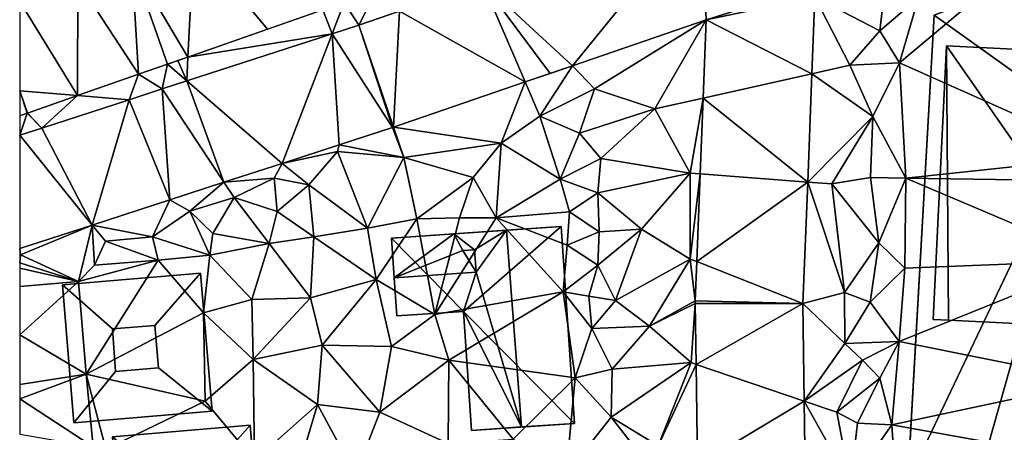
# Model space of a CAD drawing. Extents: x 572000 to 573031, y 6224999 to 6226016.
# Drawn here: x 572000 to 572082, y 6225180 to 6225215 of the extents above; entities that cross this region are included whole.
import ezdxf

# ---------------------------------------------------------------- set-up
doc = ezdxf.new("R2010")
doc.units = 0
doc.header["$MEASUREMENT"] = 0
for name, color, linetype in [('Bygninger_LOD2', 1, 'Continuous'), ('Bygninger_Projekteret', 85, 'Continuous'), ('Terraen', 33, 'Continuous'), ('Terraen_vej', 33, 'Continuous')]:
    doc.layers.add(name, color=color, linetype=linetype)

# ---------------------------------------------------------------- blocks, each defined once
blk = doc.blocks.new('1km_6225_572_UTM32_ACAD_1_FMEBLOCK20')
at = {"layer": 'Terraen', "color": 9, "true_color": 0xbbbbbb}
for points in [[(3.907, 29.325, 67.066), (9.33, 26.49, 67.13), (9.974, 32.009, 67.128)], [(9.974, 32.009, 67.128), (9.33, 26.49, 67.13), (12.56, 29.25, 67.15)], [(20.23, 31.58, 67.13), (12.56, 29.25, 67.15), (10.97, 23.82, 67.12)], [(20.23, 31.58, 67.13), (10.97, 23.82, 67.12), (28.53, 16, 67.27)], [(-35.389, 28.848, 67.201), (-37.168, 28.227, 67.194), (-36.4, 26.236, 67.182)], [(-34.175, 26.958, 67.187), (-35.389, 28.848, 67.201), (-36.4, 26.236, 67.182)], [(-34.175, 26.958, 67.187), (-32.97, 29.35, 67.19), (-35.389, 28.848, 67.201)], [(-34.175, 26.958, 67.187), (-30.786, 28.122, 67.169), (-32.97, 29.35, 67.19)], [(3.907, 29.325, 67.066), (3.659, 22.895, 66.921), (6.83, 23.6, 66.95)], [(3.907, 29.325, 67.066), (6.83, 23.6, 66.95), (9.33, 26.49, 67.13)], [(12.56, 29.25, 67.15), (9.33, 26.49, 67.13), (10.97, 23.82, 67.12)], [(-36.4, 26.236, 67.182), (-37.168, 28.227, 67.194), (-48.444, 24.292, 67.152)], [(-5.174, 27.398, 66.988), (-16.324, 23.571, 67.132), (-14.5, 21.65, 67.01)], [(-5.174, 27.398, 66.988), (-14.5, 21.65, 67.01), (-9.44, 19.98, 66.96)], [(-5.174, 27.398, 66.988), (-9.44, 19.98, 66.96), (-5.425, 20.873, 66.881)], [(9.33, 26.49, 67.13), (6.83, 23.6, 66.95), (10.97, 23.82, 67.12)], [(-36.4, 26.236, 67.182), (-48.444, 24.292, 67.152), (-48.543, 22.295, 67.15)], [(-50.16, 23.694, 67.146), (-48.543, 22.295, 67.15), (-49.282, 24, 67.149)], [(-48.543, 22.295, 67.15), (-48.444, 24.292, 67.152), (-49.282, 24, 67.149)], [(-52.573, 22.851, 67.137), (-50.6, 21.627, 67.145), (-50.16, 23.694, 67.146)], [(-50.6, 21.627, 67.145), (-48.543, 22.295, 67.15), (-50.16, 23.694, 67.146)], [(-16.324, 23.571, 67.132), (-20.279, 22.213, 67.183), (-19.05, 19.35, 67.53)], [(-16.324, 23.571, 67.132), (-19.05, 19.35, 67.53), (-14.5, 21.65, 67.01)], [(3.659, 22.895, 66.921), (8.75, 19.33, 66.99), (6.83, 23.6, 66.95)], [(10.97, 23.82, 67.12), (6.83, 23.6, 66.95), (8.75, 19.33, 66.99)], [(10.97, 23.82, 67.12), (8.75, 19.33, 66.99), (11.52, 14.18, 67.24)], [(10.97, 23.82, 67.12), (11.52, 14.18, 67.24), (28.53, 16, 67.27)], [(-57.666, 21.074, 67.118), (-53.359, 20.731, 67.137), (-52.573, 22.851, 67.137)], [(-53.359, 20.731, 67.137), (-50.6, 21.627, 67.145), (-52.573, 22.851, 67.137)], [(-31.289, 18.434, 67.324), (-22.29, 17.11, 67.39), (-20.279, 22.213, 67.183)], [(-20.279, 22.213, 67.183), (-22.29, 17.11, 67.39), (-19.05, 19.35, 67.53)], [(3.659, 22.895, 66.921), (3.312, 13.855, 66.717), (8.75, 19.33, 66.99)], [(-19.05, 19.35, 67.53), (-15.74, 17.95, 67.53), (-14.5, 21.65, 67.01)], [(-14.5, 21.65, 67.01), (-15.74, 17.95, 67.53), (-9.44, 19.98, 66.96)], [(-60.662, 18.361, 67.118), (-57.666, 21.074, 67.118), (-61.857, 19.611, 67.102)], [(-60.662, 18.361, 67.118), (-53.359, 20.731, 67.137), (-57.666, 21.074, 67.118)], [(-5.425, 20.873, 66.881), (-9.44, 19.98, 66.96), (-6.51, 14.61, 66.79)], [(-5.669, 14.545, 66.777), (-5.425, 20.873, 66.881), (-6.51, 14.61, 66.79)], [(-9.44, 19.98, 66.96), (-15.74, 17.95, 67.53), (-13.97, 15.83, 67.13)], [(-9.44, 19.98, 66.96), (-13.97, 15.83, 67.13), (-6.51, 14.61, 66.79)], [(-61.873, 19.606, 67.102), (-62.5, 19.39, 67.096), (-62.5, 17.764, 67.113)], [(-60.662, 18.361, 67.118), (-61.873, 19.606, 67.102), (-62.5, 17.764, 67.113)], [(-60.662, 18.361, 67.118), (-61.857, 19.611, 67.102), (-61.873, 19.606, 67.102)], [(-19.05, 19.35, 67.53), (-22.29, 17.11, 67.39), (-17.35, 14.11, 67.61)], [(-19.05, 19.35, 67.53), (-17.35, 14.11, 67.61), (-15.74, 17.95, 67.53)], [(3.312, 13.855, 66.717), (5.33, 13.7, 66.58), (8.75, 19.33, 66.99)], [(5.33, 13.7, 66.58), (8.55, 14.25, 66.87), (8.75, 19.33, 66.99)], [(8.75, 19.33, 66.99), (8.55, 14.25, 66.87), (11.52, 14.18, 67.24)], [(-31.361, 18.41, 67.321), (-35.825, 16.961, 67.274), (-30.43, 15.9, 67.38)], [(-31.289, 18.434, 67.324), (-31.361, 18.41, 67.321), (-30.43, 15.9, 67.38)], [(-31.289, 18.434, 67.324), (-30.43, 15.9, 67.38), (-22.29, 17.11, 67.39)], [(-15.74, 17.95, 67.53), (-17.35, 14.11, 67.61), (-13.97, 15.83, 67.13)], [(-35.825, 16.961, 67.274), (-40.591, 15.414, 67.224), (-35.95, 16.42, 67.09)], [(-35.825, 16.961, 67.274), (-35.95, 16.42, 67.09), (-30.43, 15.9, 67.38)], [(-22.29, 17.11, 67.39), (-30.43, 15.9, 67.38), (-24.63, 14.23, 67.47)], [(-22.29, 17.11, 67.39), (-24.63, 14.23, 67.47), (-22.71, 10.87, 67.44)], [(-22.29, 17.11, 67.39), (-22.71, 10.87, 67.44), (-17.35, 14.11, 67.61)], [(-40.591, 15.414, 67.224), (-38.35, 13.63, 67.25), (-35.95, 16.42, 67.09)], [(-35.95, 16.42, 67.09), (-38.35, 13.63, 67.25), (-33.46, 10.02, 67.68)], [(-35.95, 16.42, 67.09), (-33.46, 10.02, 67.68), (-30.43, 15.9, 67.38)], [(-30.43, 15.9, 67.38), (-33.46, 10.02, 67.68), (-29.33, 10.78, 67.57)], [(-24.63, 14.23, 67.47), (-30.43, 15.9, 67.38), (-29.33, 10.78, 67.57)], [(-17.35, 14.11, 67.61), (-14.21, 12.96, 67.38), (-13.97, 15.83, 67.13)], [(-13.97, 15.83, 67.13), (-14.21, 12.96, 67.38), (-6.51, 14.61, 66.79)], [(28.53, 16, 67.27), (11.52, 14.18, 67.24), (28.36, 13.93, 63.78)], [(-40.591, 15.414, 67.224), (-45.457, 13.834, 67.172), (-41.26, 14.19, 67.19)], [(-40.591, 15.414, 67.224), (-41.26, 14.19, 67.19), (-38.35, 13.63, 67.25)], [(-45.457, 13.834, 67.172), (-44.58, 12.58, 67.17), (-41.26, 14.19, 67.19)], [(-41.26, 14.19, 67.19), (-44.58, 12.58, 67.17), (-41, 11.41, 67.2)], [(-38.35, 13.63, 67.25), (-41.26, 14.19, 67.19), (-41, 11.41, 67.2)], [(-24.63, 14.23, 67.47), (-29.33, 10.78, 67.57), (-25.78, 10.88, 67.59)], [(-24.63, 14.23, 67.47), (-25.78, 10.88, 67.59), (-22.71, 10.87, 67.44)], [(-17.35, 14.11, 67.61), (-22.71, 10.87, 67.44), (-16.58, 11.38, 67.95)], [(-17.35, 14.11, 67.61), (-16.58, 11.38, 67.95), (-14.21, 12.96, 67.38)], [(-10.57, 9.92, 66.95), (-6.51, 14.61, 66.79), (-14.21, 12.96, 67.38)], [(-10.57, 9.92, 66.95), (-6.5, 7.43, 66.7), (-6.51, 14.61, 66.79)], [(-5.669, 14.545, 66.777), (-6.51, 14.61, 66.79), (-6.5, 7.43, 66.7)], [(-5.951, 7.213, 66.656), (-5.669, 14.545, 66.777), (-6.5, 7.43, 66.7)], [(5.33, 13.7, 66.58), (9.26, 8.77, 67.08), (8.55, 14.25, 66.87)], [(8.55, 14.25, 66.87), (9.26, 8.77, 67.08), (11.52, 14.18, 67.24)], [(11.52, 14.18, 67.24), (9.26, 8.77, 67.08), (11.43, 6.66, 67.29)], [(11.52, 14.18, 67.24), (11.43, 6.66, 67.29), (27.71, 7.32, 63.91)], [(28.36, 13.93, 63.78), (11.52, 14.18, 67.24), (27.71, 7.32, 63.91)], [(-45.457, 13.834, 67.172), (-49.962, 12.372, 67.125), (-48.28, 11.43, 67.13)], [(-45.457, 13.834, 67.172), (-48.28, 11.43, 67.13), (-44.58, 12.58, 67.17)], [(-38.35, 13.63, 67.25), (-41, 11.41, 67.2), (-37.92, 9.29, 67.68)], [(-38.35, 13.63, 67.25), (-37.92, 9.29, 67.68), (-33.46, 10.02, 67.68)], [(2.921, 3.714, 66.487), (6.39, 4.64, 66.47), (3.312, 13.855, 66.717)], [(3.312, 13.855, 66.717), (6.39, 4.64, 66.47), (5.33, 13.7, 66.58)], [(5.33, 13.7, 66.58), (6.39, 4.64, 66.47), (9.26, 8.77, 67.08)], [(-49.962, 12.372, 67.125), (-56.439, 10.269, 67.057), (-51.4, 9.27, 67.18)], [(-49.962, 12.372, 67.125), (-51.4, 9.27, 67.18), (-48.28, 11.43, 67.13)], [(-44.58, 12.58, 67.17), (-48.28, 11.43, 67.13), (-46.38, 9.56, 67.17)], [(-44.58, 12.58, 67.17), (-46.38, 9.56, 67.17), (-41.66, 8.74, 67.87)], [(-44.58, 12.58, 67.17), (-41.66, 8.74, 67.87), (-41, 11.41, 67.2)], [(-14.21, 12.96, 67.38), (-16.58, 11.38, 67.95), (-14.11, 9.71, 67.2)], [(-10.57, 9.92, 66.95), (-14.21, 12.96, 67.38), (-14.11, 9.71, 67.2)], [(-48.28, 11.43, 67.13), (-51.4, 9.27, 67.18), (-46.61, 7.74, 68.02)], [(-48.28, 11.43, 67.13), (-46.61, 7.74, 68.02), (-46.38, 9.56, 67.17)], [(-41, 11.41, 67.2), (-41.66, 8.74, 67.87), (-37.92, 9.29, 67.68)], [(-29.33, 10.78, 67.57), (-33.46, 10.02, 67.68), (-32.73, 5.72, 67.89)], [(-29.33, 10.78, 67.57), (-32.73, 5.72, 67.89), (-27.84, 2.8, 67.87)], [(-29.33, 10.78, 67.57), (-27.84, 2.8, 67.87), (-25.78, 10.88, 67.59)], [(-25.78, 10.88, 67.59), (-27.84, 2.8, 67.87), (-22.71, 10.87, 67.44)], [(-22.71, 10.87, 67.44), (-27.84, 2.8, 67.87), (-17.12, 4.7, 67.75)], [(-16.58, 11.38, 67.95), (-22.71, 10.87, 67.44), (-16.77, 8.6, 67.43)], [(-22.71, 10.87, 67.44), (-17.12, 4.7, 67.75), (-16.77, 8.6, 67.43)], [(-16.58, 11.38, 67.95), (-16.77, 8.6, 67.43), (-14.11, 9.71, 67.2)], [(-56.439, 10.269, 67.057), (-62.5, 8.302, 66.993), (-62.42, 7.78, 66.98)], [(-56.439, 10.269, 67.057), (-62.42, 7.78, 66.98), (-57.58, 5.557, 68.256)], [(-56.439, 10.269, 67.057), (-57.58, 5.557, 68.256), (-56.26, 6.91, 68.24)], [(-56.439, 10.269, 67.057), (-55.34, 8.91, 67.3), (-51.4, 9.27, 67.18)], [(-56.439, 10.269, 67.057), (-56.26, 6.91, 68.24), (-55.34, 8.91, 67.3)], [(-33.46, 10.02, 67.68), (-37.92, 9.29, 67.68), (-32.73, 5.72, 67.89)], [(-10.57, 9.92, 66.95), (-14.11, 9.71, 67.2), (-14.22, 6.91, 67.6)], [(-10.57, 9.92, 66.95), (-14.22, 6.91, 67.6), (-12.74, 3.98, 66.76)], [(-10.57, 9.92, 66.95), (-12.74, 3.98, 66.76), (-6.5, 7.43, 66.7)], [(-55.34, 8.91, 67.3), (-50.94, 7.34, 68.18), (-51.4, 9.27, 67.18)], [(-51.4, 9.27, 67.18), (-50.94, 7.34, 68.18), (-46.61, 7.74, 68.02)], [(-46.38, 9.56, 67.17), (-46.61, 7.74, 68.02), (-41.66, 8.74, 67.87)], [(-41.66, 8.74, 67.87), (-38.21, 4.2, 68.06), (-37.92, 9.29, 67.68)], [(-32.73, 5.72, 67.89), (-37.92, 9.29, 67.68), (-38.21, 4.2, 68.06)], [(-14.11, 9.71, 67.2), (-16.77, 8.6, 67.43), (-14.22, 6.91, 67.6)], [(-62.5, 8.302, 66.993), (-62.5, 7.772, 66.981), (-62.42, 7.78, 66.98)], [(-55.34, 8.91, 67.3), (-56.26, 6.91, 68.24), (-50.94, 7.34, 68.18)], [(-41.66, 8.74, 67.87), (-46.61, 7.74, 68.02), (-43.11, 4.06, 68.04)], [(-41.66, 8.74, 67.87), (-43.11, 4.06, 68.04), (-38.21, 4.2, 68.06)], [(-16.77, 8.6, 67.43), (-17.12, 4.7, 67.75), (-14.22, 6.91, 67.6)], [(9.26, 8.77, 67.08), (6.39, 4.64, 66.47), (8.54, 3.83, 67.32)], [(9.26, 8.77, 67.08), (8.54, 3.83, 67.32), (11.43, 6.66, 67.29)], [(-62.5, 7.772, 66.981), (-62.5, 7.103, 67.048), (-62.42, 7.78, 66.98)], [(-57.58, 5.557, 68.256), (-62.42, 7.78, 66.98), (-62.5, 7.103, 67.048)], [(-46.61, 7.74, 68.02), (-50.94, 7.34, 68.18), (-47.16, 2.95, 68.11)], [(-46.61, 7.74, 68.02), (-47.16, 2.95, 68.11), (-43.11, 4.06, 68.04)], [(-6.5, 7.43, 66.7), (-12.74, 3.98, 66.76), (-9.89, 1.83, 66.7)], [(-6.077, 3.943, 66.602), (-6.5, 7.43, 66.7), (-9.89, 1.83, 66.7)], [(-6.077, 3.943, 66.602), (-5.951, 7.213, 66.656), (-6.5, 7.43, 66.7)], [(-57.58, 5.557, 68.256), (-62.5, 7.103, 67.048), (-62.5, 6.669, 67.102)], [(-57.58, 5.557, 68.256), (-62.5, 6.669, 67.102), (-62.5, 5.151, 67.432)], [(-57.58, 5.557, 68.256), (-50.94, 7.34, 68.18), (-56.26, 6.91, 68.24)], [(-57.58, 5.557, 68.256), (-56.941, -2.187, 68.28), (-50.94, 7.34, 68.18)], [(-56.941, -2.187, 68.28), (-47.16, 2.95, 68.11), (-50.94, 7.34, 68.18)], [(-14.22, 6.91, 67.6), (-17.12, 4.7, 67.75), (-14.96, 4.34, 66.92)], [(-14.22, 6.91, 67.6), (-14.96, 4.34, 66.92), (-12.74, 3.98, 66.76)], [(11.43, 6.66, 67.29), (8.54, 3.83, 67.32), (10.94, 0.55, 67.37)], [(27.71, 7.32, 63.91), (10.94, 0.55, 67.37), (27.46, -2.77, 64)], [(27.71, 7.32, 63.91), (11.43, 6.66, 67.29), (10.94, 0.55, 67.37)], [(-32.73, 5.72, 67.89), (-38.21, 4.2, 68.06), (-37.24, 0.24, 68.06)], [(-32.73, 5.72, 67.89), (-37.24, 0.24, 68.06), (-31.46, 0.14, 67.91)], [(-32.73, 5.72, 67.89), (-31.46, 0.14, 67.91), (-27.84, 2.8, 67.87)], [(-38.21, 4.2, 68.06), (-43.11, 4.06, 68.04), (-43, -0.97, 68.18)], [(-38.21, 4.2, 68.06), (-43, -0.97, 68.18), (-37.24, 0.24, 68.06)], [(-17.12, 4.7, 67.75), (-27.84, 2.8, 67.87), (-26.66, -1.02, 67.79)], [(-17.12, 4.7, 67.75), (-26.66, -1.02, 67.79), (-16.1, -2.5, 67.37)], [(-17.12, 4.7, 67.75), (-14.71, 1.62, 67.3), (-14.96, 4.34, 66.92)], [(-17.12, 4.7, 67.75), (-16.1, -2.5, 67.37), (-14.71, 1.62, 67.3)], [(-12.74, 3.98, 66.76), (-14.96, 4.34, 66.92), (-14.71, 1.62, 67.3)], [(2.921, 3.714, 66.487), (6.41, 0.37, 66.48), (6.39, 4.64, 66.47)], [(8.54, 3.83, 67.32), (6.39, 4.64, 66.47), (6.41, 0.37, 66.48)], [(-43.11, 4.06, 68.04), (-47.16, 2.95, 68.11), (-43, -0.97, 68.18)], [(-12.74, 3.98, 66.76), (-14.71, 1.62, 67.3), (-9.89, 1.83, 66.7)], [(-6.08, 3.708, 66.596), (-6.077, 3.943, 66.602), (-9.89, 1.83, 66.7)], [(-6.08, 3.708, 66.596), (-9.89, 1.83, 66.7), (-6.43, -1.22, 66.47)], [(-6.08, 3.708, 66.596), (-6.43, -1.22, 66.47), (-6.01, -1.362, 66.393)], [(2.921, 3.714, 66.487), (3.033, -4.421, 66.102), (6.41, 0.37, 66.48)], [(8.54, 3.83, 67.32), (6.41, 0.37, 66.48), (10.94, 0.55, 67.37)], [(-56.941, -2.187, 68.28), (-47.02, -4.43, 68.2), (-47.16, 2.95, 68.11)], [(-47.16, 2.95, 68.11), (-47.02, -4.43, 68.2), (-43, -0.97, 68.18)], [(-27.84, 2.8, 67.87), (-31.46, 0.14, 67.91), (-26.66, -1.02, 67.79)], [(-14.71, 1.62, 67.3), (-13.03, -1.75, 66.87), (-9.89, 1.83, 66.7)], [(-6.43, -1.22, 66.47), (-9.89, 1.83, 66.7), (-13.03, -1.75, 66.87)], [(-14.71, 1.62, 67.3), (-16.1, -2.5, 67.37), (-13.03, -1.75, 66.87)], [(-37.24, 0.24, 68.06), (-43, -0.97, 68.18), (-37.64, -4.7, 68.09)], [(-37.24, 0.24, 68.06), (-37.64, -4.7, 68.09), (-32.43, -5.34, 67.94)], [(-31.46, 0.14, 67.91), (-37.24, 0.24, 68.06), (-32.43, -5.34, 67.94)], [(-31.46, 0.14, 67.91), (-32.43, -5.34, 67.94), (-26.66, -1.02, 67.79)], [(3.033, -4.421, 66.102), (7.89, -1.01, 67.44), (6.41, 0.37, 66.48)], [(10.94, 0.55, 67.37), (6.41, 0.37, 66.48), (7.89, -1.01, 67.44)], [(10.94, 0.55, 67.37), (7.89, -1.01, 67.44), (9.33, -2.51, 67.37)], [(10.94, 0.55, 67.37), (9.33, -2.51, 67.37), (10.35, -6.42, 67.36)], [(27.46, -2.77, 64), (10.94, 0.55, 67.37), (10.35, -6.42, 67.36)], [(-43, -0.97, 68.18), (-47.02, -4.43, 68.2), (-42.89, -9.39, 68.15)], [(-43, -0.97, 68.18), (-42.89, -9.39, 68.15), (-37.64, -4.7, 68.09)], [(-26.66, -1.02, 67.79), (-32.43, -5.34, 67.94), (-26.72, -7.97, 67.77)], [(-26.66, -1.02, 67.79), (-26.72, -7.97, 67.77), (-21.28, -7.6, 67.5)], [(-26.66, -1.02, 67.79), (-21.28, -7.6, 67.5), (-16.1, -2.5, 67.37)], [(-6.43, -1.22, 66.47), (-13.11, -5.78, 67.03), (-9.18, -8.16, 66.3)], [(-6.43, -1.22, 66.47), (-13.03, -1.75, 66.87), (-13.11, -5.78, 67.03)], [(-6.01, -1.362, 66.393), (-6.43, -1.22, 66.47), (-9.18, -8.16, 66.3)], [(-5.894, -9.772, 66.056), (-6.01, -1.362, 66.393), (-9.18, -8.16, 66.3)], [(3.033, -4.421, 66.102), (5.75, -5.34, 66.19), (7.89, -1.01, 67.44)], [(9.33, -2.51, 67.37), (7.89, -1.01, 67.44), (5.75, -5.34, 66.19)], [(-56.941, -2.187, 68.28), (-55.3, -8.44, 68.29), (-47.02, -4.43, 68.2)], [(-56.941, -2.187, 68.28), (-56.375, -8.254, 68.275), (-55.3, -8.44, 68.29)], [(-13.03, -1.75, 66.87), (-16.1, -2.5, 67.37), (-13.11, -5.78, 67.03)], [(-16.1, -2.5, 67.37), (-21.28, -7.6, 67.5), (-16.87, -10.54, 67.22)], [(-16.1, -2.5, 67.37), (-16.87, -10.54, 67.22), (-13.11, -5.78, 67.03)], [(9.33, -2.51, 67.37), (5.75, -5.34, 66.19), (7.48, -6.26, 67.08)], [(9.33, -2.51, 67.37), (7.48, -6.26, 67.08), (10.35, -6.42, 67.36)], [(27.46, -2.77, 64), (10.35, -6.42, 67.36), (27.51, -9.49, 63.85)], [(-47.02, -4.43, 68.2), (-55.3, -8.44, 68.29), (-42.89, -9.39, 68.15)], [(-37.64, -4.7, 68.09), (-42.89, -9.39, 68.15), (-39.08, -9.59, 68.07)], [(-37.64, -4.7, 68.09), (-39.08, -9.59, 68.07), (-34.46, -10.59, 68.01)], [(-32.43, -5.34, 67.94), (-37.64, -4.7, 68.09), (-34.46, -10.59, 68.01)], [(3.033, -4.421, 66.102), (6.88, -11.33, 66.25), (5.75, -5.34, 66.19)], [(3.033, -4.421, 66.102), (3.168, -14.217, 65.638), (6.88, -11.33, 66.25)], [(-32.43, -5.34, 67.94), (-34.46, -10.59, 68.01), (-26.72, -7.97, 67.77)], [(7.48, -6.26, 67.08), (5.75, -5.34, 66.19), (6.88, -11.33, 66.25)], [(-13.11, -5.78, 67.03), (-16.87, -10.54, 67.22), (-11.43, -7.91, 66.28)], [(-13.11, -5.78, 67.03), (-11.43, -7.91, 66.28), (-9.18, -8.16, 66.3)], [(10.35, -6.42, 67.36), (7.48, -6.26, 67.08), (6.88, -11.33, 66.25)], [(10.35, -6.42, 67.36), (6.88, -11.33, 66.25), (10.67, -11.6, 67.25)], [(10.35, -6.42, 67.36), (10.67, -11.6, 67.25), (27.51, -9.49, 63.85)]]:
    blk.add_polyline3d(points, close=True, dxfattribs=at)
blk = doc.blocks.new('1km_6225_572_UTM32_ACAD_1_FMEBLOCK92')
at = {"layer": 'Terraen_vej', "color": 251, "true_color": 0x555555}
for points in [[(-16.324, 23.571, 67.132), (-5.592, 36.77, 67.034), (-23.84, 30.506, 67.132)], [(-5.174, 27.398, 66.988), (-5.592, 36.77, 67.034), (-16.324, 23.571, 67.132)], [(3.504, 30.114, 67.071), (-5.592, 36.77, 67.034), (-5.174, 27.398, 66.988)], [(-48.444, 24.292, 67.152), (-47.964, 33.992, 67.058), (-53.142, 32.185, 67.035)], [(-47.964, 33.992, 67.058), (-48.444, 24.292, 67.152), (-41.807, 26.608, 67.177)], [(-37.168, 28.227, 67.194), (-47.964, 33.992, 67.058), (-41.807, 26.608, 67.177)], [(-52.573, 22.851, 67.137), (-53.142, 32.185, 67.035), (-57.632, 30.618, 67.016)], [(-50.16, 23.694, 67.146), (-48.444, 24.292, 67.152), (-53.142, 32.185, 67.035)], [(-52.573, 22.851, 67.137), (-50.16, 23.694, 67.146), (-53.142, 32.185, 67.035)], [(-57.666, 21.074, 67.118), (-57.632, 30.618, 67.016), (-62.5, 28.919, 66.995)], [(-52.573, 22.851, 67.137), (-57.632, 30.618, 67.016), (-57.666, 21.074, 67.118)], [(-20.279, 22.213, 67.183), (-23.84, 30.506, 67.132), (-30.786, 28.122, 67.169)], [(-16.324, 23.571, 67.132), (-23.84, 30.506, 67.132), (-18.185, 22.932, 67.156)], [(-23.84, 30.506, 67.132), (-20.279, 22.213, 67.183), (-18.185, 22.932, 67.156)], [(-5.174, 27.398, 66.988), (3.907, 29.325, 67.066), (3.504, 30.114, 67.071)], [(3.504, 30.114, 67.071), (-5.174, 27.398, 66.988), (3.504, 30.114, 67.071)], [(-62.5, 21.458, 67.074), (-57.666, 21.074, 67.118), (-62.5, 28.919, 66.995)], [(3.907, 29.325, 67.066), (-5.174, 27.398, 66.988), (3.659, 22.895, 66.921)], [(-31.289, 18.434, 67.324), (-30.786, 28.122, 67.169), (-34.175, 26.958, 67.187)], [(-31.289, 18.434, 67.324), (-20.279, 22.213, 67.183), (-30.786, 28.122, 67.169)], [(3.659, 22.895, 66.921), (-5.174, 27.398, 66.988), (-5.425, 20.873, 66.881)], [(-31.361, 18.41, 67.321), (-34.175, 26.958, 67.187), (-36.4, 26.236, 67.182)], [(-31.289, 18.434, 67.324), (-34.175, 26.958, 67.187), (-31.361, 18.41, 67.321)], [(-40.591, 15.414, 67.224), (-36.4, 26.236, 67.182), (-48.543, 22.295, 67.15)], [(-35.825, 16.961, 67.274), (-36.4, 26.236, 67.182), (-40.591, 15.414, 67.224)], [(-31.361, 18.41, 67.321), (-36.4, 26.236, 67.182), (-35.825, 16.961, 67.274)], [(-45.457, 13.834, 67.172), (-48.543, 22.295, 67.15), (-50.6, 21.627, 67.145)], [(-40.591, 15.414, 67.224), (-48.543, 22.295, 67.15), (-45.457, 13.834, 67.172)], [(3.659, 22.895, 66.921), (-5.425, 20.873, 66.881), (3.312, 13.855, 66.717)], [(-62.5, 21.458, 67.074), (-62.5, 19.39, 67.096), (-61.873, 19.606, 67.102)], [(-61.857, 19.611, 67.102), (-62.5, 21.458, 67.074), (-61.873, 19.606, 67.102)], [(-61.857, 19.611, 67.102), (-57.666, 21.074, 67.118), (-62.5, 21.458, 67.074)], [(-49.962, 12.372, 67.125), (-50.6, 21.627, 67.145), (-53.359, 20.731, 67.137)], [(-45.457, 13.834, 67.172), (-50.6, 21.627, 67.145), (-49.962, 12.372, 67.125)], [(-56.439, 10.269, 67.057), (-53.359, 20.731, 67.137), (-60.662, 18.361, 67.118)], [(-49.962, 12.372, 67.125), (-53.359, 20.731, 67.137), (-56.439, 10.269, 67.057)], [(3.312, 13.855, 66.717), (-5.425, 20.873, 66.881), (-5.669, 14.545, 66.777)], [(-56.439, 10.269, 67.057), (-60.662, 18.361, 67.118), (-62.5, 17.764, 67.113)], [(-56.439, 10.269, 67.057), (-62.5, 17.764, 67.113), (-62.5, 8.302, 66.993)], [(3.312, 13.855, 66.717), (-5.669, 14.545, 66.777), (-5.951, 7.213, 66.656)], [(2.921, 3.714, 66.487), (3.312, 13.855, 66.717), (-5.951, 7.213, 66.656)], [(2.921, 3.714, 66.487), (-5.951, 7.213, 66.656), (-6.077, 3.943, 66.602)], [(-57.58, 5.557, 68.256), (-62.5, 1.089, 67.736), (-56.941, -2.187, 68.28)], [(-57.58, 5.557, 68.256), (-62.5, 5.151, 67.432), (-62.5, 1.089, 67.736)], [(2.921, 3.714, 66.487), (-6.077, 3.943, 66.602), (-6.08, 3.708, 66.596)], [(2.921, 3.714, 66.487), (-6.08, 3.708, 66.596), (-6.01, -1.362, 66.393)], [(2.921, 3.714, 66.487), (-6.01, -1.362, 66.393), (3.033, -4.421, 66.102)], [(-56.941, -2.187, 68.28), (-62.5, 1.089, 67.736), (-62.5, -3.041, 68.045)], [(3.033, -4.421, 66.102), (-6.01, -1.362, 66.393), (-5.894, -9.772, 66.056)], [(-56.941, -2.187, 68.28), (-62.5, -4.253, 68.135), (-56.375, -8.254, 68.275)], [(-56.941, -2.187, 68.28), (-62.5, -3.041, 68.045), (-62.5, -4.253, 68.135)], [(-56.375, -8.254, 68.275), (-62.5, -4.253, 68.135), (-62.5, -7.197, 68.355)], [(3.033, -4.421, 66.102), (-5.894, -9.772, 66.056), (3.168, -14.217, 65.638)]]:
    blk.add_polyline3d(points, close=True, dxfattribs=at)
blk = doc.blocks.new('Projekteret_bygning_26694')
at = {"layer": 'Bygninger_Projekteret', "color": 85, "true_color": 0x5f994c}
for points in [[(-19.59, 31.68, 62.58), (18.828, 46.253, 62.58), (-7.377, 22.987, 62.58)], [(-19.59, 31.68, 62.58), (18.828, 46.253, 62.58), (9.235, 42.614, 80.955)], [(18.828, 46.253, 62.58), (23.247, 34.603, 62.58), (-7.377, 22.987, 62.58)], [(18.828, 46.253, 62.58), (14.172, 44.487, 77.955), (9.235, 42.614, 80.955)], [(18.828, 46.253, 62.58), (18.828, 46.253, 77.955), (14.172, 44.487, 77.955)], [(18.591, 32.837, 77.955), (14.172, 44.487, 77.955), (18.828, 46.253, 77.955), (23.247, 34.603, 77.955)], [(23.247, 34.603, 77.955), (23.247, 34.603, 62.58), (18.828, 46.253, 62.58), (18.828, 46.253, 77.955)], [(9.235, 42.614, 80.955), (14.172, 44.487, 77.955), (14.172, 44.487, 80.955)], [(13.654, 30.964, 80.955), (9.235, 42.614, 80.955), (14.172, 44.487, 80.955), (18.591, 32.837, 80.955)], [(18.591, 32.837, 80.955), (18.591, 32.837, 77.955), (14.172, 44.487, 77.955), (14.172, 44.487, 80.955)], [(-19.59, 31.68, 83.955), (9.235, 42.614, 80.955), (9.235, 42.614, 83.955)], [(-19.59, 31.68, 83.955), (-19.59, 31.68, 62.58), (9.235, 42.614, 80.955)], [(9.235, 42.614, 83.955), (-7.377, 22.987, 83.955), (-19.59, 31.68, 83.955)], [(13.654, 30.964, 83.955), (-7.377, 22.987, 83.955), (9.235, 42.614, 83.955)], [(13.654, 30.964, 83.955), (13.654, 30.964, 80.955), (9.235, 42.614, 80.955), (9.235, 42.614, 83.955)], [(23.247, 34.603, 62.58), (13.654, 30.964, 80.955), (-7.377, 22.987, 62.58)], [(23.247, 34.603, 62.58), (18.591, 32.837, 77.955), (13.654, 30.964, 80.955)], [(23.247, 34.603, 77.955), (18.591, 32.837, 77.955), (23.247, 34.603, 62.58)], [(18.591, 32.837, 80.955), (13.654, 30.964, 80.955), (18.591, 32.837, 77.955)], [(-19.59, 31.68, 62.58), (-7.377, 22.987, 62.58), (-23.247, -33.184, 62.58)], [(-22.082, -12.517, 77.955), (-23.247, -33.184, 62.58), (-19.59, 31.68, 62.58)], [(-22.082, -12.517, 77.955), (-19.59, 31.68, 62.58), (-21.785, -7.246, 80.955)], [(-19.59, 31.68, 83.955), (-21.785, -7.246, 83.955), (-21.785, -7.246, 80.955)], [(-21.785, -7.246, 80.955), (-19.59, 31.68, 62.58), (-19.59, 31.68, 83.955)], [(-7.377, 22.987, 83.955), (-21.785, -7.246, 83.955), (-19.59, 31.68, 83.955)], [(13.654, 30.964, 80.955), (-7.377, 22.987, 83.955), (-7.377, 22.987, 62.58)], [(13.654, 30.964, 83.955), (-7.377, 22.987, 83.955), (13.654, 30.964, 80.955)], [(-7.377, 22.987, 62.58), (-10.433, -31.214, 62.58), (-23.247, -33.184, 62.58)], [(-9.122, -7.96, 83.955), (-21.785, -7.246, 83.955), (-7.377, 22.987, 83.955)], [(-7.377, 22.987, 62.58), (-9.419, -13.231, 77.955), (-10.433, -31.214, 62.58)], [(-9.122, -7.96, 80.955), (-9.419, -13.231, 77.955), (-7.377, 22.987, 62.58)], [(-7.377, 22.987, 83.955), (-9.122, -7.96, 80.955), (-7.377, 22.987, 62.58)], [(-7.377, 22.987, 83.955), (-9.122, -7.96, 83.955), (-9.122, -7.96, 80.955)], [(-22.082, -12.517, 80.955), (-22.082, -12.517, 77.955), (-21.785, -7.246, 80.955)], [(-22.082, -12.517, 80.955), (-21.785, -7.246, 80.955), (-9.122, -7.96, 80.955), (-9.419, -13.231, 80.955)], [(-9.122, -7.96, 80.955), (-9.419, -13.231, 80.955), (-9.419, -13.231, 77.955)], [(-23.247, -33.184, 77.955), (-23.247, -33.184, 62.58), (-22.082, -12.517, 77.955)], [(-23.247, -33.184, 77.955), (-22.082, -12.517, 77.955), (-9.419, -13.231, 77.955), (-10.433, -31.214, 77.955)], [(-22.082, -12.517, 80.955), (-22.082, -12.517, 77.955), (-9.419, -13.231, 77.955), (-9.419, -13.231, 80.955)], [(-9.419, -13.231, 77.955), (-10.433, -31.214, 77.955), (-10.433, -31.214, 62.58)], [(-10.433, -31.214, 62.58), (-17.216, -46.253, 62.58), (-23.247, -33.184, 62.58)], [(-23.247, -33.184, 77.955), (-23.247, -33.184, 74.955), (-10.433, -31.214, 74.955), (-10.433, -31.214, 77.955)], [(-23.247, -33.184, 74.955), (-10.433, -31.214, 74.955), (-8.394, -35.634, 74.955), (-19.707, -40.855, 74.955)], [(-5.903, -41.032, 62.58), (-17.216, -46.253, 62.58), (-10.433, -31.214, 62.58)], [(-5.903, -41.032, 62.58), (-10.433, -31.214, 62.58), (-8.394, -35.634, 71.5)], [(-10.433, -31.214, 74.955), (-8.394, -35.634, 74.955), (-8.394, -35.634, 71.5)], [(-8.394, -35.634, 71.5), (-10.433, -31.214, 62.58), (-10.433, -31.214, 74.955)], [(-19.707, -40.855, 71.5), (-23.247, -33.184, 74.955), (-23.247, -33.184, 62.58)], [(-17.216, -46.253, 62.58), (-19.707, -40.855, 71.5), (-23.247, -33.184, 62.58)], [(-19.707, -40.855, 74.955), (-23.247, -33.184, 74.955), (-19.707, -40.855, 71.5)], [(-19.707, -40.855, 74.955), (-19.707, -40.855, 71.5), (-8.394, -35.634, 71.5), (-8.394, -35.634, 74.955)], [(-19.707, -40.855, 71.5), (-8.394, -35.634, 71.5), (-5.903, -41.032, 71.5), (-17.216, -46.253, 71.5)], [(-5.903, -41.032, 71.5), (-5.903, -41.032, 62.58), (-8.394, -35.634, 71.5)], [(-17.216, -46.253, 71.5), (-19.707, -40.855, 71.5), (-17.216, -46.253, 62.58)], [(-17.216, -46.253, 71.5), (-17.216, -46.253, 62.58), (-5.903, -41.032, 62.58), (-5.903, -41.032, 71.5)]]:
    blk.add_3dface(points, dxfattribs=at)
blk = doc.blocks.new('building_70799')
at = {"layer": 'Bygninger_LOD2', "color": 16, "true_color": 0x7e0000}
for points in [[(-22.25, -10.34, 65.02), (-23.54, -10.28, 66.85), (-22.4, 12.57, 67)], [(-22.4, 12.57, 67), (-23.54, -10.28, 66.85), (-23.54, -10.28, 74.05), (-22.4, 12.57, 74.03)], [(-23.54, -10.28, 74.05), (-22.4, 12.57, 74.03), (-22.25, -10.34, 74.05)], [(23.54, 10.28, 66.85), (-22.4, 12.57, 67), (-22.4, 12.57, 74.03), (23.54, 10.28, 73.98)], [(-22.4, 12.57, 74.03), (-5.89, -11.16, 74.03), (-22.25, -10.34, 74.05)], [(-22.4, 12.57, 74.03), (23.54, 10.28, 73.98), (-5.89, -11.16, 74.03)], [(23.54, 10.28, 66.85), (-5.89, -11.16, 63.76), (-22.4, 12.57, 67)], [(-22.4, 12.57, 67), (-5.89, -11.16, 63.76), (-22.25, -10.34, 65.02)], [(-5.89, -11.16, 74.03), (23.54, 10.28, 73.98), (22.4, -12.57, 74)], [(23.54, 10.28, 66.85), (22.51, -10.3, 63.87), (-5.89, -11.16, 63.76)], [(23.54, 10.28, 73.98), (22.4, -12.57, 74), (22.51, -10.3, 63.87)], [(23.54, 10.28, 73.98), (22.51, -10.3, 63.87), (23.54, 10.28, 66.85)], [(7.6, -5.58, 75.98), (-8.41, -4.74, 75.98), (-8.19, -0.51, 76), (7.83, -1.35, 76)], [(-8.41, -4.74, 74.03), (-8.19, -0.51, 74.03), (-8.19, -0.51, 76), (-8.41, -4.74, 75.98)], [(7.83, -1.35, 74.01), (7.6, -5.58, 74.01), (-8.41, -4.74, 74.03), (-8.19, -0.51, 74.03)], [(7.83, -1.35, 74.01), (-8.19, -0.51, 74.03), (-8.19, -0.51, 76), (7.83, -1.35, 76)], [(7.83, -1.35, 74.01), (7.83, -1.35, 76), (7.6, -5.58, 75.98), (7.6, -5.58, 74.01)], [(7.6, -5.58, 74.01), (-8.41, -4.74, 74.03), (-8.41, -4.74, 75.98), (7.6, -5.58, 75.98)], [(-23.54, -10.28, 66.85), (-22.25, -10.34, 65.02), (-22.25, -10.34, 74.05)], [(-23.54, -10.28, 74.05), (-23.54, -10.28, 66.85), (-22.25, -10.34, 74.05)], [(-22.25, -10.34, 74.05), (-22.25, -10.34, 65.02), (-5.89, -11.16, 74.03)], [(-5.89, -11.16, 74.03), (-22.25, -10.34, 65.02), (-5.89, -11.16, 63.76)], [(-5.89, -11.16, 63.76), (22.51, -10.3, 63.87), (22.4, -12.57, 63.69)], [(22.4, -12.57, 74), (22.4, -12.57, 63.69), (22.51, -10.3, 63.87)], [(22.4, -12.57, 74), (-5.89, -11.16, 63.76), (22.4, -12.57, 63.69)], [(22.4, -12.57, 74), (-5.89, -11.16, 74.03), (-5.89, -11.16, 63.76)]]:
    blk.add_3dface(points, dxfattribs=at)
blk = doc.blocks.new('building_81586')
at = {"layer": 'Bygninger_LOD2', "color": 16, "true_color": 0x7e0000}
for points in [[(-6.255, 5.275, 70.78), (5.285, 6.245, 70.63), (5.285, 6.245, 68.06), (-6.255, 5.275, 68.24)], [(-6.255, 5.275, 70.78), (5.285, 6.245, 70.63), (1.455, 1.855, 74.83), (-2.085, 1.575, 74.82)], [(-5.295, -6.245, 68.26), (-6.255, 5.275, 68.24), (5.285, 6.245, 68.06), (6.255, -5.275, 68.15)], [(5.285, 6.245, 70.63), (6.255, -5.275, 70.65), (1.775, -1.665, 74.82), (1.455, 1.855, 74.83)], [(5.285, 6.245, 70.63), (6.255, -5.275, 70.65), (6.255, -5.275, 68.15), (5.285, 6.245, 68.06)], [(-5.295, -6.245, 70.83), (-6.255, 5.275, 70.78), (-6.255, 5.275, 68.24), (-5.295, -6.245, 68.26)], [(-5.295, -6.245, 70.83), (-6.255, 5.275, 70.78), (-2.085, 1.575, 74.82), (-1.815, -1.985, 74.8)], [(-2.085, 1.575, 74.82), (1.455, 1.855, 74.83), (1.775, -1.665, 74.82), (-1.815, -1.985, 74.8)], [(1.775, -1.665, 74.82), (6.255, -5.275, 70.65), (-5.295, -6.245, 70.83), (-1.815, -1.985, 74.8)], [(6.255, -5.275, 70.65), (-5.295, -6.245, 70.83), (-5.295, -6.245, 68.26), (6.255, -5.275, 68.15)]]:
    blk.add_3dface(points, dxfattribs=at)
blk = doc.blocks.new('building_44158')
at = {"layer": 'Bygninger_LOD2', "color": 16, "true_color": 0x7e0000}
for points in [[(6.22, -5.245, 68.11), (-5.27, -6.205, 68.23), (-6.22, 5.245, 68.24), (5.27, 6.205, 68.1)], [(-6.22, 5.245, 70.83), (5.27, 6.205, 70.71), (5.27, 6.205, 68.1), (-6.22, 5.245, 68.24)], [(-6.22, 5.245, 70.83), (5.27, 6.205, 70.71), (1.49, 1.945, 74.82), (-2.07, 1.655, 74.8)], [(5.27, 6.205, 70.71), (6.22, -5.245, 70.65), (1.78, -1.565, 74.82), (1.49, 1.945, 74.82)], [(5.27, 6.205, 70.71), (6.22, -5.245, 70.65), (6.22, -5.245, 68.11), (5.27, 6.205, 68.1)], [(-5.27, -6.205, 70.81), (-6.22, 5.245, 70.83), (-6.22, 5.245, 68.24), (-5.27, -6.205, 68.23)], [(-1.78, -1.895, 74.8), (-5.27, -6.205, 70.81), (-6.22, 5.245, 70.83), (-2.07, 1.655, 74.8)], [(-2.07, 1.655, 74.8), (1.49, 1.945, 74.82), (1.78, -1.565, 74.82), (-1.78, -1.895, 74.8)], [(1.78, -1.565, 74.82), (6.22, -5.245, 70.65), (-5.27, -6.205, 70.81), (-1.78, -1.895, 74.8)], [(6.22, -5.245, 70.65), (-5.27, -6.205, 70.81), (-5.27, -6.205, 68.23), (6.22, -5.245, 68.11)]]:
    blk.add_3dface(points, dxfattribs=at)
blk = doc.blocks.new('building_169953')
at = {"layer": 'Bygninger_LOD2', "color": 16, "true_color": 0x7e0000}
for points in [[(-7.645, 7.545, 67.66), (6.525, 8.505, 67.59), (-2.435, 7.895, 70.37)], [(6.525, 8.505, 67.59), (-1.625, 1.425, 67.84), (-7.645, 7.545, 67.66)], [(-2.435, 7.895, 70.37), (6.525, 8.505, 67.59), (1.955, 8.195, 72.44)], [(7.645, -7.925, 67.24), (-1.625, 1.425, 67.84), (6.525, 8.505, 67.59)], [(6.525, 8.505, 67.59), (6.525, 8.505, 70.31), (1.955, 8.195, 72.44)], [(1.955, 8.195, 72.44), (6.525, 8.505, 70.31), (7.645, -7.925, 70.32), (3.205, -8.225, 72.39)], [(6.525, 8.505, 70.31), (7.645, -7.925, 70.32), (7.645, -7.925, 67.24), (6.525, 8.505, 67.59)], [(-7.645, 7.545, 70.4), (-7.645, 7.545, 67.66), (-2.435, 7.895, 70.37)], [(-2.435, 7.895, 70.37), (-7.415, 4.215, 71.87), (-7.645, 7.545, 70.4)], [(-7.645, 7.545, 67.66), (-7.415, 4.215, 71.87), (-7.205, 1.055, 67.81)], [(-7.645, 7.545, 70.4), (-7.415, 4.215, 71.87), (-7.645, 7.545, 67.66)], [(-1.625, 1.425, 67.84), (-7.205, 1.055, 67.81), (-7.645, 7.545, 67.66)], [(-2.435, 7.895, 70.37), (-1.675, 6.495, 71.01), (-7.415, 4.215, 71.87)], [(1.955, 8.195, 72.44), (-0.705, 6.575, 71.06), (-2.435, 7.895, 70.37)], [(-2.435, 7.895, 70.37), (-1.675, 6.495, 71.01), (-1.675, 6.495, 70.67)], [(-0.705, 6.575, 71.06), (-1.675, 6.495, 70.67), (-2.435, 7.895, 70.37)], [(-0.565, 4.695, 71.13), (-0.705, 6.575, 71.06), (1.955, 8.195, 72.44)], [(3.205, -8.225, 72.39), (-0.565, 4.695, 71.13), (1.955, 8.195, 72.44)], [(-1.675, 6.495, 71.01), (-0.565, 4.695, 71.82), (-7.415, 4.215, 71.87)], [(-1.675, 6.495, 71.01), (-0.705, 6.575, 71.06), (-1.675, 6.495, 70.67)], [(-0.705, 6.575, 71.06), (-0.565, 4.695, 71.82), (-1.675, 6.495, 71.01)], [(-0.705, 6.575, 71.06), (-0.565, 4.695, 71.82), (-0.565, 4.695, 71.13)], [(-0.565, 4.695, 71.82), (-1.625, 1.425, 70.44), (-7.205, 1.055, 70.43), (-7.415, 4.215, 71.87)], [(-7.415, 4.215, 71.87), (-7.205, 1.055, 70.43), (-7.205, 1.055, 67.81)], [(-0.565, 4.695, 71.82), (-1.625, 1.425, 70.44), (-0.565, 4.695, 71.13)], [(3.205, -8.225, 72.39), (-1.625, 1.425, 70.44), (-0.565, 4.695, 71.13)], [(-1.625, 1.425, 70.44), (-7.205, 1.055, 70.43), (-7.205, 1.055, 67.81), (-1.625, 1.425, 67.84)], [(-0.955, -8.505, 70.43), (-1.625, 1.425, 70.44), (-1.625, 1.425, 67.84), (-0.955, -8.505, 67.67)], [(-0.955, -8.505, 70.43), (-1.625, 1.425, 70.44), (3.205, -8.225, 72.39)], [(-0.955, -8.505, 67.67), (-1.625, 1.425, 67.84), (7.645, -7.925, 67.24)], [(3.205, -8.225, 72.39), (-0.955, -8.505, 67.67), (7.645, -7.925, 67.24)], [(3.205, -8.225, 72.39), (7.645, -7.925, 67.24), (7.645, -7.925, 70.32)], [(-0.955, -8.505, 70.43), (-0.955, -8.505, 67.67), (3.205, -8.225, 72.39)]]:
    blk.add_3dface(points, dxfattribs=at)

msp = doc.modelspace()

# ---------------------------------------------------------------- block references
at = {"layer": 'Bygninger_LOD2', "color": 16, "true_color": 0x7e0000}
for name, p in [('building_70799', (572099.82, 6225200.17)), ('building_169953', (572038.695, 6225189.135)), ('building_81586', (572009.825, 6225187.515)), ('building_44158', (572013.98, 6225174.845))]:
    msp.add_blockref(name, p, dxfattribs=at)
at = {"layer": 'Bygninger_Projekteret', "color": 85, "true_color": 0x5f994c}
msp.add_blockref('Projekteret_bygning_26694', (572095.954, 6225183.595), dxfattribs=at)
at = {"layer": 'Terraen', "color": 9, "true_color": 0xbbbbbb}
msp.add_blockref('1km_6225_572_UTM32_ACAD_1_FMEBLOCK20', (572062.5, 6225187.5), dxfattribs=at)
at = {"layer": 'Terraen_vej', "color": 251, "true_color": 0x555555}
msp.add_blockref('1km_6225_572_UTM32_ACAD_1_FMEBLOCK92', (572062.5, 6225187.5), dxfattribs=at)

doc.saveas('drawing.dxf')
